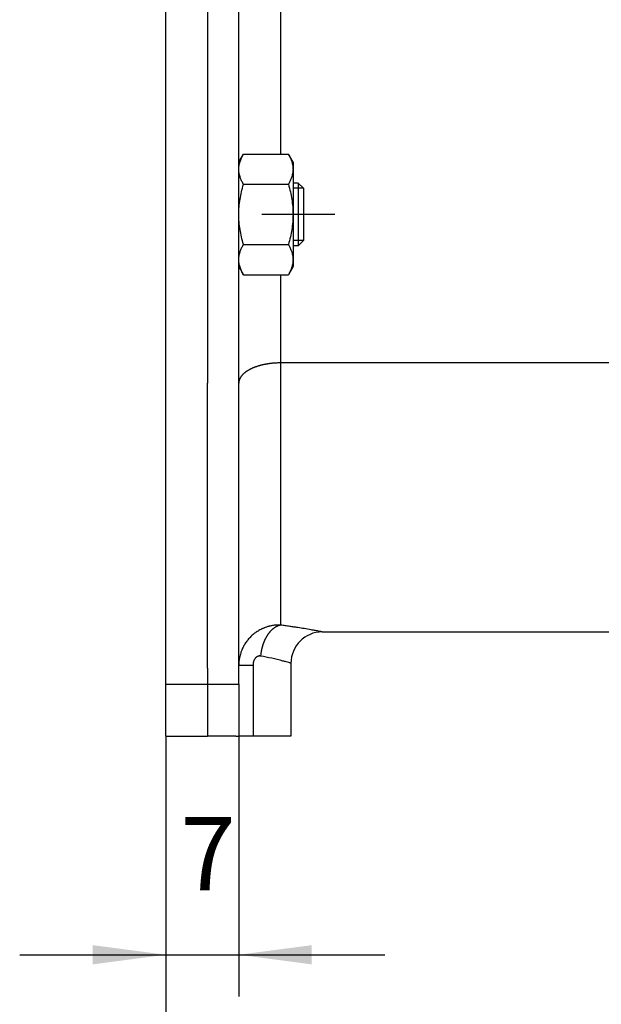
# Model space of a CAD drawing. Units: inches. Extents: x -7 to 434, y -121 to 166.
# Drawn here: x 164 to 192, y -26 to 22 of the extents above; entities that cross this region are included whole.
import ezdxf

# ---------------------------------------------------------------- set-up
doc = ezdxf.new("R2010")
doc.units = ezdxf.units.IN
doc.linetypes.add('DOT_CENTER', pattern=[14, 12, -1, 0, -1])
doc.layers.add('1', color=7, linetype='Continuous')
doc.styles.add('CONVERTER_14', font='txt.shx', dxfattribs={"width": 0.9})
doc.dimstyles.new('ME10_DIM_10', dxfattribs={"dimtxt": 7, "dimasz": 7, "dimexe": 4, "dimexo": 0, "dimgap": 4, "dimtad": 1, "dimdec": 0, "dimdsep": 46, "dimtxsty": 'CONVERTER_14', "dimsah": 1, "dimcen": 0.09, "dimclrd": 3, "dimclre": 3, "dimclrt": 2, "dimadec": 0, "dimazin": 0, "dimtfac": 1, "dimtdec": 4, "dimtix": 1, "dimtmove": 0, "dimatfit": 3, "dimfxl": 1, "dimtolj": 1, "dimtzin": 0, "dimarcsym": 0})
doc.dimstyles.new('ME10_DIM_11', dxfattribs={"dimtxt": 7, "dimasz": 7, "dimexe": 4, "dimexo": 0, "dimgap": 4, "dimtad": 1, "dimdsep": 46, "dimtxsty": 'CONVERTER_14', "dimsah": 1, "dimcen": 0.09, "dimclrd": 3, "dimclre": 3, "dimclrt": 2, "dimadec": 0, "dimazin": 0, "dimtfac": 1, "dimtdec": 4, "dimtix": 1, "dimtmove": 0, "dimatfit": 3, "dimfxl": 1, "dimtolj": 1, "dimtzin": 0, "dimarcsym": 0})

# ---------------------------------------------------------------- blocks, each defined once
blk = doc.blocks.new('Schraube_M_6x12_DIN_7991_3__11', base_point=(354.344, 21.49))
at = {"color": 7, "linetype": 'Continuous'}
for p, q in [((354.844, 27.49), (354.344, 27.49)), ((354.844, 27.49), (354.844, 21.49)), ((355.344, 26.99), (354.844, 27.49)), ((355.344, 26.99), (355.344, 21.99)), ((355.344, 21.99), (354.844, 21.49)), ((354.844, 21.49), (354.344, 21.49))]:
    blk.add_line(p, q, dxfattribs=at)
at = {"layer": '1', "color": 3, "linetype": 'DOT_CENTER'}
blk.add_line((358.344, 24.49), (351.344, 24.49), dxfattribs=at)
blk = doc.blocks.new('Schraube_M_6x12_DIN_7991_2__12', base_point=(354.344, 21.49))
at = {"color": 7, "linetype": 'Continuous'}
for p, q in [((354.844, 27.49), (354.344, 27.49)), ((354.844, 27.49), (354.844, 21.49)), ((355.344, 26.99), (354.844, 27.49)), ((355.344, 26.99), (355.344, 21.99)), ((355.344, 21.99), (354.844, 21.49)), ((354.844, 21.49), (354.344, 21.49))]:
    blk.add_line(p, q, dxfattribs=at)
at = {"layer": '1', "color": 3, "linetype": 'Continuous'}
for p, q in [((355.344, 26.99), (354.344, 26.99)), ((355.344, 21.99), (354.344, 21.99))]:
    blk.add_line(p, q, dxfattribs=at)
blk = doc.blocks.new('Sechskantmutter_ISO_4032_M_6_2__13', base_point=(349.144, 18.717))
at = {"color": 7, "linetype": 'Continuous'}
for p, q in [((349.144, 29.49), (349.591, 30.264)), ((349.591, 30.264), (353.898, 30.264)), ((354.344, 29.49), (353.898, 30.264)), ((349.144, 29.24), (349.144, 29.49)), ((354.344, 29.49), (354.344, 28.821)), ((349.144, 28.821), (349.144, 29.24)), ((349.144, 24.49), (349.144, 28.821)), ((354.344, 28.821), (354.344, 27.49)), ((349.591, 27.377), (353.898, 27.377)), ((354.344, 27.49), (354.344, 24.49)), ((349.144, 20.16), (349.144, 24.49)), ((354.344, 24.49), (354.344, 21.49)), ((349.591, 21.604), (353.898, 21.604)), ((354.344, 21.49), (354.344, 20.16)), ((349.144, 19.74), (349.144, 20.16)), ((354.344, 20.16), (354.344, 19.49)), ((349.144, 19.49), (349.144, 19.74)), ((349.144, 19.49), (349.591, 18.717)), ((354.344, 19.49), (353.898, 18.717)), ((349.591, 18.717), (353.898, 18.717))]:
    blk.add_line(p, q, dxfattribs=at)
for points, knots in [([(349.144, 28.821), (349.15, 28.942), (349.162, 29.189), (349.257, 29.551), (349.399, 29.914), (349.525, 30.143), (349.591, 30.264)], [0, 0, 0, 0, 0.362604, 0.742462, 1.115529, 1.527634, 1.527634, 1.527634, 1.527634]), ([(353.898, 30.264), (353.964, 30.143), (354.09, 29.913), (354.231, 29.551), (354.326, 29.189), (354.338, 28.941), (354.344, 28.821)], [0, 0, 0, 0, 0.412524, 0.785939, 1.165389, 1.527634, 1.527634, 1.527634, 1.527634]), ([(349.527, 27.49), (349.475, 27.592), (349.375, 27.786), (349.252, 28.11), (349.162, 28.452), (349.15, 28.7), (349.144, 28.821)], [0, 0, 0, 0, 0.341844, 0.656541, 1.035845, 1.397964, 1.397964, 1.397964, 1.397964]), ([(354.344, 28.821), (354.338, 28.7), (354.326, 28.452), (354.236, 28.11), (354.114, 27.786), (354.013, 27.592), (353.961, 27.49)], [0, 0, 0, 0, 0.362227, 0.741654, 1.056244, 1.397964, 1.397964, 1.397964, 1.397964]), ([(349.144, 24.49), (349.15, 24.732), (349.162, 25.221), (349.256, 25.941), (349.396, 26.663), (349.524, 27.134), (349.591, 27.377)], [0, 0, 0, 0, 0.72335, 1.466665, 2.174579, 2.930358, 2.930358, 2.930358, 2.930358]), ([(349.591, 27.377), (349.58, 27.396), (349.559, 27.434), (349.538, 27.472), (349.527, 27.49)], [0, 0, 0, 0, 0.0654369, 0.1298014, 0.1298014, 0.1298014, 0.1298014]), ([(353.961, 27.49), (353.951, 27.472), (353.93, 27.434), (353.909, 27.396), (353.898, 27.377)], [0, 0, 0, 0, 0.0643645, 0.1298014, 0.1298014, 0.1298014, 0.1298014]), ([(353.898, 27.377), (353.964, 27.134), (354.093, 26.663), (354.233, 25.94), (354.327, 25.22), (354.339, 24.732), (354.344, 24.49)], [0, 0, 0, 0, 0.756162, 1.464416, 2.207354, 2.930358, 2.930358, 2.930358, 2.930358]), ([(349.591, 21.604), (349.524, 21.847), (349.395, 22.319), (349.255, 23.042), (349.162, 23.761), (349.15, 24.25), (349.144, 24.49)], [0, 0, 0, 0, 0.756841, 1.465698, 2.207971, 2.930358, 2.930358, 2.930358, 2.930358]), ([(354.344, 24.49), (354.339, 24.249), (354.327, 23.761), (354.233, 23.041), (354.093, 22.318), (353.964, 21.847), (353.898, 21.604)], [0, 0, 0, 0, 0.723004, 1.465942, 2.174196, 2.930358, 2.930358, 2.930358, 2.930358]), ([(349.144, 20.16), (349.15, 20.281), (349.162, 20.529), (349.252, 20.872), (349.375, 21.195), (349.475, 21.389), (349.527, 21.49)], [0, 0, 0, 0, 0.362604, 0.742462, 1.056679, 1.397963, 1.397963, 1.397963, 1.397963]), ([(349.527, 21.49), (349.538, 21.509), (349.559, 21.547), (349.58, 21.585), (349.591, 21.604)], [0, 0, 0, 0, 0.0643645, 0.1298014, 0.1298014, 0.1298014, 0.1298014]), ([(353.898, 21.604), (353.909, 21.585), (353.93, 21.547), (353.951, 21.509), (353.961, 21.49)], [0, 0, 0, 0, 0.0654369, 0.1298014, 0.1298014, 0.1298014, 0.1298014]), ([(353.961, 21.49), (354.013, 21.389), (354.114, 21.195), (354.236, 20.871), (354.326, 20.529), (354.338, 20.281), (354.344, 20.16)], [0, 0, 0, 0, 0.341698, 0.656269, 1.035718, 1.397964, 1.397964, 1.397964, 1.397964]), ([(349.591, 18.717), (349.525, 18.838), (349.399, 19.068), (349.257, 19.43), (349.162, 19.792), (349.15, 20.039), (349.144, 20.16)], [0, 0, 0, 0, 0.412673, 0.786211, 1.165516, 1.527635, 1.527635, 1.527635, 1.527635]), ([(354.344, 20.16), (354.338, 20.039), (354.326, 19.792), (354.231, 19.43), (354.09, 19.068), (353.964, 18.838), (353.898, 18.717)], [0, 0, 0, 0, 0.362227, 0.741654, 1.115088, 1.527635, 1.527635, 1.527635, 1.527635])]:
    blk.add_open_spline(points, degree=3, knots=knots, dxfattribs=at)
blk = doc.blocks.new('Sechskantmutter_ISO_4032_M_6_3__14', base_point=(349.144, 18.717))
at = {"color": 7, "linetype": 'Continuous'}
for p, q in [((349.144, 29.49), (349.591, 30.264)), ((349.591, 30.264), (353.898, 30.264)), ((354.344, 29.49), (353.898, 30.264)), ((349.144, 29.24), (349.144, 29.49)), ((354.344, 29.49), (354.344, 28.821)), ((349.144, 28.821), (349.144, 29.24)), ((349.144, 24.49), (349.144, 28.821)), ((354.344, 28.821), (354.344, 27.49)), ((349.591, 27.377), (353.898, 27.377)), ((354.344, 27.49), (354.344, 24.49)), ((349.144, 20.16), (349.144, 24.49)), ((354.344, 24.49), (354.344, 21.49)), ((349.591, 21.604), (353.898, 21.604)), ((354.344, 21.49), (354.344, 20.16)), ((349.144, 19.74), (349.144, 20.16)), ((354.344, 20.16), (354.344, 19.49)), ((349.144, 19.49), (349.144, 19.74)), ((349.144, 19.49), (349.591, 18.717)), ((354.344, 19.49), (353.898, 18.717)), ((349.591, 18.717), (353.898, 18.717))]:
    blk.add_line(p, q, dxfattribs=at)
for points, knots in [([(349.144, 28.821), (349.15, 28.942), (349.162, 29.189), (349.257, 29.551), (349.399, 29.914), (349.525, 30.143), (349.591, 30.264)], [0, 0, 0, 0, 0.362604, 0.742462, 1.115529, 1.527634, 1.527634, 1.527634, 1.527634]), ([(353.898, 30.264), (353.964, 30.143), (354.09, 29.913), (354.231, 29.551), (354.326, 29.189), (354.338, 28.941), (354.344, 28.821)], [0, 0, 0, 0, 0.412524, 0.785939, 1.165389, 1.527634, 1.527634, 1.527634, 1.527634]), ([(349.527, 27.49), (349.475, 27.592), (349.375, 27.786), (349.252, 28.11), (349.162, 28.452), (349.15, 28.7), (349.144, 28.821)], [0, 0, 0, 0, 0.341844, 0.656541, 1.035845, 1.397964, 1.397964, 1.397964, 1.397964]), ([(354.344, 28.821), (354.338, 28.7), (354.326, 28.452), (354.236, 28.11), (354.114, 27.786), (354.013, 27.592), (353.961, 27.49)], [0, 0, 0, 0, 0.362227, 0.741654, 1.056244, 1.397964, 1.397964, 1.397964, 1.397964]), ([(349.144, 24.49), (349.15, 24.732), (349.162, 25.221), (349.256, 25.941), (349.396, 26.663), (349.524, 27.134), (349.591, 27.377)], [0, 0, 0, 0, 0.72335, 1.466665, 2.174579, 2.930358, 2.930358, 2.930358, 2.930358]), ([(349.591, 27.377), (349.58, 27.396), (349.559, 27.434), (349.538, 27.472), (349.527, 27.49)], [0, 0, 0, 0, 0.0654369, 0.1298014, 0.1298014, 0.1298014, 0.1298014]), ([(353.961, 27.49), (353.951, 27.472), (353.93, 27.434), (353.909, 27.396), (353.898, 27.377)], [0, 0, 0, 0, 0.0643645, 0.1298014, 0.1298014, 0.1298014, 0.1298014]), ([(353.898, 27.377), (353.964, 27.134), (354.093, 26.663), (354.233, 25.94), (354.327, 25.22), (354.339, 24.732), (354.344, 24.49)], [0, 0, 0, 0, 0.756162, 1.464416, 2.207354, 2.930358, 2.930358, 2.930358, 2.930358]), ([(349.591, 21.604), (349.524, 21.847), (349.395, 22.319), (349.255, 23.042), (349.162, 23.761), (349.15, 24.25), (349.144, 24.49)], [0, 0, 0, 0, 0.756841, 1.465698, 2.207971, 2.930358, 2.930358, 2.930358, 2.930358]), ([(354.344, 24.49), (354.339, 24.249), (354.327, 23.761), (354.233, 23.041), (354.093, 22.318), (353.964, 21.847), (353.898, 21.604)], [0, 0, 0, 0, 0.723004, 1.465942, 2.174196, 2.930358, 2.930358, 2.930358, 2.930358]), ([(349.144, 20.16), (349.15, 20.281), (349.162, 20.529), (349.252, 20.872), (349.375, 21.195), (349.475, 21.389), (349.527, 21.49)], [0, 0, 0, 0, 0.362604, 0.742462, 1.056679, 1.397963, 1.397963, 1.397963, 1.397963]), ([(349.527, 21.49), (349.538, 21.509), (349.559, 21.547), (349.58, 21.585), (349.591, 21.604)], [0, 0, 0, 0, 0.0643645, 0.1298014, 0.1298014, 0.1298014, 0.1298014]), ([(353.898, 21.604), (353.909, 21.585), (353.93, 21.547), (353.951, 21.509), (353.961, 21.49)], [0, 0, 0, 0, 0.0654369, 0.1298014, 0.1298014, 0.1298014, 0.1298014]), ([(353.961, 21.49), (354.013, 21.389), (354.114, 21.195), (354.236, 20.871), (354.326, 20.529), (354.338, 20.281), (354.344, 20.16)], [0, 0, 0, 0, 0.341698, 0.656269, 1.035718, 1.397964, 1.397964, 1.397964, 1.397964]), ([(349.591, 18.717), (349.525, 18.838), (349.399, 19.068), (349.257, 19.43), (349.162, 19.792), (349.15, 20.039), (349.144, 20.16)], [0, 0, 0, 0, 0.412673, 0.786211, 1.165516, 1.527635, 1.527635, 1.527635, 1.527635]), ([(354.344, 20.16), (354.338, 20.039), (354.326, 19.792), (354.231, 19.43), (354.09, 19.068), (353.964, 18.838), (353.898, 18.717)], [0, 0, 0, 0, 0.362227, 0.741654, 1.115088, 1.527635, 1.527635, 1.527635, 1.527635])]:
    blk.add_open_spline(points, degree=3, knots=knots, dxfattribs=at)
blk = doc.blocks.new('Rückenblech_102721__27', base_point=(342.144, -25.51))
at = {"color": 7, "linetype": 'Continuous'}
for p, q in [((342.144, -20.51), (342.144, 269.49)), ((346.144, 52.99), (346.144, 29.24)), ((346.144, 29.24), (346.144, 19.74)), ((349.144, 28.821), (349.144, 29.24)), ((349.144, 24.49), (349.144, 28.821)), ((349.144, 20.16), (349.144, 24.49)), ((349.144, 19.74), (349.144, 20.16)), ((346.144, 19.74), (346.144, 8.321)), ((346.144, -18.984), (346.144, 8.321)), ((346.144, -18.984), (346.144, -20.51)), ((342.144, -25.51), (342.144, -20.51)), ((342.144, -20.51), (346.144, -20.51)), ((346.144, -20.51), (346.144, -25.51)), ((342.144, -25.51), (346.144, -25.51))]:
    blk.add_line(p, q, dxfattribs=at)
blk = doc.blocks.new('Rückenblech_v_102718__29', base_point=(342.144, -25.51))
blk.add_blockref('Rückenblech_102721__27', (342.144, -25.51))
blk = doc.blocks.new('Rückenblech_v_113585__30', base_point=(342.144, -25.51))
blk.add_blockref('Rückenblech_v_102718__29', (342.144, -25.51))
blk = doc.blocks.new('Deckel_101306__35', base_point=(346.144, -25.51))
at = {"color": 3, "linetype": 'Continuous'}
for p, q in [((353.144, 57.568), (353.144, 30.264)), ((353.144, 18.717), (353.144, 10.26)), ((429.144, 10.26), (353.144, 10.26)), ((346.144, -20.51), (349.144, -20.51))]:
    blk.add_line(p, q, dxfattribs=at)
at = {"color": 7, "linetype": 'Continuous'}
for p, q in [((349.144, 29.49), (349.144, 55.63)), ((346.144, 52.99), (346.144, 29.24)), ((349.144, 29.24), (349.144, 29.49)), ((346.144, 29.24), (346.144, 19.74)), ((349.144, 28.821), (349.144, 29.24)), ((349.144, 24.49), (349.144, 28.821)), ((349.144, 20.16), (349.144, 24.49)), ((349.144, 19.74), (349.144, 20.16)), ((346.144, 19.74), (346.144, 8.321)), ((349.144, 19.49), (349.144, 19.74)), ((349.144, 8.321), (349.144, 19.49)), ((346.144, -18.984), (346.144, 8.321)), ((349.144, -18.717), (349.144, 8.321)), ((357.144, -15.51), (429.144, -15.51)), ((349.144, -20.51), (349.144, -18.717)), ((354.144, -18.51), (354.144, -25.51)), ((346.144, -18.984), (346.144, -20.51)), ((346.144, -20.51), (346.144, -25.51)), ((349.144, -20.51), (349.144, -25.51)), ((348.872, -25.51), (346.144, -25.51)), ((348.872, -25.51), (349.144, -25.51)), ((350.508, -25.51), (349.144, -25.51)), ((354.144, -25.51), (350.508, -25.51))]:
    blk.add_line(p, q, dxfattribs=at)
blk.add_arc((357.144, -18.51), 3, 90, 180, dxfattribs=at)
at = {"color": 3, "linetype": 'Continuous'}
for points, knots in [([(353.144, 10.26), (353.085, 10.26), (352.965, 10.259), (352.815, 10.254), (352.693, 10.248), (352.601, 10.242), (352.509, 10.235), (352.416, 10.228), (352.323, 10.219), (352.23, 10.209), (352.137, 10.198), (352.044, 10.185), (351.95, 10.172), (351.857, 10.157), (351.764, 10.141), (351.672, 10.124), (351.58, 10.106), (351.488, 10.086), (351.397, 10.065), (351.307, 10.044), (351.218, 10.02), (351.129, 9.996), (351.042, 9.971), (350.956, 9.944), (350.871, 9.916), (350.787, 9.888), (350.704, 9.858), (350.623, 9.827), (350.544, 9.795), (350.466, 9.762), (350.39, 9.728), (350.316, 9.693), (350.244, 9.657), (350.174, 9.62), (350.105, 9.582), (350.039, 9.544), (349.975, 9.505), (349.913, 9.465), (349.854, 9.424), (349.797, 9.383), (349.742, 9.341), (349.689, 9.299), (349.639, 9.256), (349.591, 9.212), (349.546, 9.169), (349.503, 9.125), (349.463, 9.08), (349.425, 9.036), (349.39, 8.991), (349.357, 8.946), (349.327, 8.901), (349.299, 8.855), (349.273, 8.81), (349.25, 8.765), (349.229, 8.72), (349.211, 8.675), (349.195, 8.63), (349.181, 8.585), (349.17, 8.54), (349.16, 8.496), (349.153, 8.452), (349.148, 8.408), (349.145, 8.365), (349.145, 8.336), (349.144, 8.321)], [0, 0, 0, 0, 0.178332, 0.359525, 0.451068, 0.543169, 0.635768, 0.728804, 0.822215, 0.915936, 1.009897, 1.10403, 1.198264, 1.292525, 1.386739, 1.480832, 1.574725, 1.668343, 1.761609, 1.854443, 1.94677, 2.038513, 2.129595, 2.219941, 2.309479, 2.398137, 2.485844, 2.572535, 2.658144, 2.742611, 2.825877, 2.907888, 2.988595, 3.067951, 3.145914, 3.222447, 3.29752, 3.371105, 3.443181, 3.513732, 3.582748, 3.650225, 3.716165, 3.780573, 3.843465, 3.904859, 3.96478, 4.023259, 4.080331, 4.136039, 4.190429, 4.243553, 4.295466, 4.346229, 4.395905, 4.44456, 4.492264, 4.539086, 4.5851, 4.630376, 4.674988, 4.719006, 4.7625, 4.805537, 4.805537, 4.805537, 4.805537]), ([(353.144, 10.26), (353.144, 7.198), (353.144, 1.641), (353.144, -5.717), (353.144, -11.03), (353.144, -13.848), (353.144, -14.865)], [0, 0, 0, 0, 9.185124, 16.670449, 22.075211, 25.124459, 25.124459, 25.124459, 25.124459]), ([(353.144, -14.865), (353.095, -14.862), (352.99, -14.855), (352.822, -14.856), (352.642, -14.867), (352.46, -14.889), (352.288, -14.919), (352.14, -14.952), (352.003, -14.987), (351.878, -15.024), (351.748, -15.068), (351.636, -15.109), (351.529, -15.152), (351.46, -15.182), (351.413, -15.203), (351.391, -15.213), (351.369, -15.223), (351.339, -15.237), (351.3, -15.255), (351.207, -15.301), (351.075, -15.372), (350.848, -15.51), (350.582, -15.7), (350.337, -15.917), (350.155, -16.104), (350.029, -16.249), (349.906, -16.405), (349.791, -16.567), (349.686, -16.734), (349.592, -16.9), (349.508, -17.069), (349.419, -17.272), (349.335, -17.502), (349.264, -17.745), (349.223, -17.931), (349.198, -18.066), (349.183, -18.163), (349.171, -18.256), (349.158, -18.379), (349.147, -18.53), (349.145, -18.654), (349.144, -18.717)], [0, 0, 0, 0, 0.148698, 0.316097, 0.502025, 0.690909, 0.865779, 1.024499, 1.146557, 1.2906, 1.413134, 1.557595, 1.651425, 1.757565, 1.78247, 1.80735, 1.828041, 1.85707, 1.906805, 1.956554, 2.168281, 2.354431, 2.754967, 3.146501, 3.332789, 3.539296, 3.723144, 3.929114, 4.134314, 4.315772, 4.499457, 4.699285, 4.980531, 5.234217, 5.458023, 5.552222, 5.646263, 5.751059, 5.833114, 6.017809, 6.205518, 6.205518, 6.205518, 6.205518]), ([(353.144, -14.865), (353.118, -14.87), (353.063, -14.882), (352.996, -14.901), (352.942, -14.92), (352.901, -14.935), (352.859, -14.952), (352.818, -14.97), (352.776, -14.99), (352.735, -15.011), (352.693, -15.033), (352.651, -15.058), (352.61, -15.083), (352.568, -15.111), (352.527, -15.14), (352.485, -15.17), (352.444, -15.202), (352.403, -15.235), (352.362, -15.27), (352.322, -15.306), (352.282, -15.344), (352.242, -15.383), (352.202, -15.424), (352.163, -15.466), (352.125, -15.51), (352.087, -15.554), (352.049, -15.601), (352.012, -15.648), (351.976, -15.697), (351.94, -15.747), (351.905, -15.798), (351.871, -15.85), (351.837, -15.904), (351.804, -15.958), (351.772, -16.014), (351.74, -16.07), (351.71, -16.128), (351.68, -16.186), (351.651, -16.245), (351.623, -16.305), (351.596, -16.365), (351.569, -16.427), (351.544, -16.488), (351.52, -16.551), (351.496, -16.613), (351.474, -16.677), (351.452, -16.74), (351.432, -16.804), (351.412, -16.868), (351.394, -16.932), (351.376, -16.997), (351.36, -17.061), (351.344, -17.126), (351.33, -17.191), (351.316, -17.255), (351.299, -17.341), (351.28, -17.447), (351.262, -17.575), (351.246, -17.701), (351.239, -17.784), (351.235, -17.826)], [0, 0, 0, 0, 0.082169, 0.16673, 0.209964, 0.253855, 0.298422, 0.343683, 0.389653, 0.436346, 0.483777, 0.531957, 0.580896, 0.630602, 0.681083, 0.732342, 0.784382, 0.837204, 0.890806, 0.945186, 1.000336, 1.05625, 1.112918, 1.170326, 1.228462, 1.287308, 1.346847, 1.407058, 1.467918, 1.529403, 1.591489, 1.654146, 1.717345, 1.781057, 1.845248, 1.909886, 1.974935, 2.04036, 2.106126, 2.172193, 2.238525, 2.305082, 2.371827, 2.438719, 2.50572, 2.57279, 2.63989, 2.706981, 2.774024, 2.840981, 2.907815, 2.974488, 3.040964, 3.107207, 3.173184, 3.23886, 3.369178, 3.49792, 3.624857, 3.749783, 3.749783, 3.749783, 3.749783]), ([(357.144, -15.51), (357.099, -15.501), (357.009, -15.483), (356.798, -15.443), (356.488, -15.384), (356, -15.296), (355.434, -15.199), (354.886, -15.11), (354.424, -15.04), (354.09, -14.992), (353.809, -14.952), (353.601, -14.924), (353.379, -14.895), (353.229, -14.875), (353.144, -14.865)], [0, 0, 0, 0, 0.138054, 0.276108, 0.643963, 1.083752, 1.763446, 2.367683, 2.748758, 3.16509, 3.381743, 3.598157, 3.796168, 4.052428, 4.052428, 4.052428, 4.052428]), ([(351.235, -17.826), (351.212, -17.823), (351.166, -17.816), (351.093, -17.818), (351.023, -17.83), (350.972, -17.847), (350.941, -17.86), (350.924, -17.868), (350.907, -17.876), (350.886, -17.888), (350.86, -17.904), (350.82, -17.933), (350.77, -17.977), (350.697, -18.058), (350.62, -18.181), (350.565, -18.321), (350.535, -18.439), (350.524, -18.507), (350.518, -18.551), (350.515, -18.574), (350.513, -18.598), (350.511, -18.628), (350.508, -18.669), (350.508, -18.701), (350.508, -18.718)], [0, 0, 0, 0, 0.069895, 0.139661, 0.219344, 0.282155, 0.300207, 0.318726, 0.339952, 0.355789, 0.390387, 0.431507, 0.503572, 0.590329, 0.757719, 0.937584, 1.03653, 1.122952, 1.146118, 1.170109, 1.190941, 1.217641, 1.261074, 1.313448, 1.313448, 1.313448, 1.313448]), ([(354.144, -18.51), (354.111, -18.5), (354.046, -18.482), (353.892, -18.439), (353.667, -18.377), (353.12, -18.232), (352.306, -18.035), (351.591, -17.895), (351.235, -17.826)], [0, 0, 0, 0, 0.10242, 0.20484, 0.477731, 0.802976, 1.902894, 2.98926, 2.98926, 2.98926, 2.98926]), ([(350.508, -18.718), (350.507, -18.718), (350.504, -18.718), (350.501, -18.718), (350.497, -18.718), (350.493, -18.718), (350.49, -18.718), (350.486, -18.718), (350.482, -18.718), (350.479, -18.718), (350.475, -18.718), (350.471, -18.718), (350.468, -18.718), (350.464, -18.718), (350.46, -18.718), (350.457, -18.718), (350.453, -18.718), (350.449, -18.718), (350.446, -18.718), (350.442, -18.718), (350.439, -18.718), (350.435, -18.718), (350.431, -18.718), (350.428, -18.718), (350.424, -18.718), (350.42, -18.718), (350.417, -18.718), (350.413, -18.718), (350.41, -18.718), (350.406, -18.718), (350.402, -18.718), (350.399, -18.718), (350.395, -18.718), (350.391, -18.718), (350.388, -18.718), (350.384, -18.718), (350.381, -18.718), (350.377, -18.718), (350.374, -18.718), (350.37, -18.718), (350.366, -18.718), (350.363, -18.718), (350.359, -18.718), (350.356, -18.718), (350.352, -18.718), (350.348, -18.718), (350.345, -18.718), (350.341, -18.718), (350.338, -18.718), (350.334, -18.718), (350.331, -18.718), (350.327, -18.718), (350.324, -18.718), (350.32, -18.718), (350.316, -18.718), (350.313, -18.718), (350.309, -18.718), (350.306, -18.718), (350.302, -18.718), (350.299, -18.718), (350.295, -18.718), (350.292, -18.718), (350.288, -18.718), (350.285, -18.718), (350.281, -18.718), (350.278, -18.718), (350.274, -18.718), (350.271, -18.718), (350.267, -18.718), (350.264, -18.718), (350.26, -18.718), (350.257, -18.718), (350.253, -18.718), (350.25, -18.718), (350.246, -18.718), (350.243, -18.718), (350.239, -18.718), (350.236, -18.718), (350.232, -18.718), (350.229, -18.718), (350.225, -18.718), (350.222, -18.718), (350.218, -18.718), (350.215, -18.718), (350.212, -18.718), (350.208, -18.718), (350.205, -18.718), (350.201, -18.718), (350.198, -18.718), (350.194, -18.718), (350.191, -18.718), (350.188, -18.718), (350.184, -18.718), (350.181, -18.718), (350.177, -18.718), (350.174, -18.718), (350.17, -18.718), (350.167, -18.718), (350.164, -18.718), (350.16, -18.718), (350.157, -18.718), (350.153, -18.718), (350.15, -18.718), (350.147, -18.718), (350.143, -18.718), (350.14, -18.718), (350.137, -18.718), (350.133, -18.718), (350.13, -18.718), (350.126, -18.718), (350.123, -18.718), (350.12, -18.718), (350.116, -18.718), (350.113, -18.718), (350.11, -18.718), (350.106, -18.718), (350.103, -18.718), (350.1, -18.718), (350.096, -18.718), (350.093, -18.718), (350.09, -18.718), (350.086, -18.718), (350.083, -18.718), (350.08, -18.718), (350.077, -18.718), (350.073, -18.718), (350.07, -18.718), (350.067, -18.718), (350.063, -18.718), (350.06, -18.718), (350.057, -18.718), (350.054, -18.718), (350.05, -18.718), (350.047, -18.718), (350.044, -18.718), (350.04, -18.718), (350.037, -18.718), (350.034, -18.718), (350.031, -18.718), (350.027, -18.718), (350.024, -18.718), (350.021, -18.718), (350.018, -18.718), (350.015, -18.718), (350.011, -18.718), (350.008, -18.718), (350.005, -18.718), (350.002, -18.718), (349.998, -18.718), (349.995, -18.718), (349.992, -18.718), (349.989, -18.718), (349.986, -18.718), (349.983, -18.718), (349.979, -18.718), (349.976, -18.718), (349.973, -18.718), (349.97, -18.718), (349.967, -18.718), (349.964, -18.718), (349.96, -18.718), (349.957, -18.718), (349.954, -18.718), (349.951, -18.718), (349.948, -18.718), (349.945, -18.718), (349.943, -18.718), (349.94, -18.718), (349.937, -18.718), (349.935, -18.718), (349.932, -18.718), (349.93, -18.718), (349.927, -18.718), (349.924, -18.718), (349.922, -18.718), (349.919, -18.718), (349.917, -18.718), (349.914, -18.718), (349.911, -18.718), (349.909, -18.718), (349.906, -18.718), (349.904, -18.718), (349.901, -18.718), (349.898, -18.718), (349.896, -18.718), (349.893, -18.718), (349.891, -18.718), (349.888, -18.718), (349.886, -18.718), (349.883, -18.718), (349.881, -18.718), (349.878, -18.718), (349.875, -18.718), (349.873, -18.718), (349.87, -18.718), (349.868, -18.718), (349.865, -18.718), (349.863, -18.718), (349.86, -18.718), (349.858, -18.718), (349.855, -18.718), (349.853, -18.718), (349.85, -18.718), (349.848, -18.718), (349.845, -18.718), (349.843, -18.718), (349.84, -18.718), (349.838, -18.718), (349.835, -18.718), (349.833, -18.718), (349.83, -18.718), (349.828, -18.718), (349.825, -18.718), (349.823, -18.718), (349.821, -18.718), (349.818, -18.718), (349.816, -18.718), (349.813, -18.718), (349.811, -18.718), (349.808, -18.718), (349.806, -18.718), (349.803, -18.718), (349.801, -18.718), (349.799, -18.718), (349.796, -18.718), (349.794, -18.718), (349.791, -18.718), (349.789, -18.718), (349.786, -18.718), (349.784, -18.718), (349.782, -18.718), (349.779, -18.718), (349.777, -18.718), (349.774, -18.718), (349.772, -18.718), (349.77, -18.718), (349.767, -18.718), (349.765, -18.718), (349.763, -18.718), (349.76, -18.718), (349.758, -18.718), (349.755, -18.718), (349.753, -18.718), (349.751, -18.718), (349.748, -18.718), (349.746, -18.718), (349.744, -18.718), (349.741, -18.718), (349.739, -18.718), (349.737, -18.718), (349.734, -18.718), (349.732, -18.718), (349.73, -18.718), (349.727, -18.718), (349.725, -18.718), (349.723, -18.718), (349.721, -18.718), (349.718, -18.718), (349.716, -18.718), (349.714, -18.718), (349.711, -18.718), (349.709, -18.718), (349.707, -18.718), (349.704, -18.718), (349.702, -18.718), (349.7, -18.718), (349.698, -18.718), (349.695, -18.718), (349.693, -18.718), (349.691, -18.718), (349.689, -18.718), (349.686, -18.718), (349.684, -18.718), (349.682, -18.718), (349.68, -18.718), (349.677, -18.718), (349.675, -18.718), (349.673, -18.718), (349.671, -18.718), (349.669, -18.718), (349.666, -18.718), (349.664, -18.718), (349.662, -18.718), (349.66, -18.718), (349.658, -18.718), (349.655, -18.718), (349.653, -18.718), (349.651, -18.718), (349.649, -18.718), (349.647, -18.718), (349.645, -18.718), (349.642, -18.718), (349.64, -18.718), (349.638, -18.718), (349.636, -18.718), (349.634, -18.718), (349.632, -18.718), (349.629, -18.718), (349.627, -18.718), (349.625, -18.718), (349.623, -18.718), (349.621, -18.718), (349.619, -18.718), (349.617, -18.718), (349.615, -18.718), (349.613, -18.718), (349.61, -18.718), (349.608, -18.718), (349.606, -18.718), (349.604, -18.718), (349.602, -18.718), (349.6, -18.718), (349.598, -18.718), (349.596, -18.718), (349.594, -18.718), (349.592, -18.718), (349.59, -18.718), (349.588, -18.718), (349.586, -18.718), (349.584, -18.718), (349.581, -18.718), (349.579, -18.718), (349.577, -18.718), (349.575, -18.718), (349.573, -18.718), (349.571, -18.718), (349.569, -18.717), (349.567, -18.717), (349.565, -18.717), (349.563, -18.717), (349.561, -18.717), (349.559, -18.717), (349.557, -18.717), (349.555, -18.717), (349.553, -18.717), (349.551, -18.717), (349.549, -18.717), (349.547, -18.717), (349.545, -18.717), (349.544, -18.717), (349.542, -18.717), (349.54, -18.717), (349.538, -18.717), (349.536, -18.717), (349.534, -18.717), (349.532, -18.717), (349.53, -18.717), (349.528, -18.717), (349.526, -18.717), (349.524, -18.717), (349.522, -18.717), (349.52, -18.717), (349.519, -18.717), (349.517, -18.717), (349.515, -18.717), (349.513, -18.717), (349.511, -18.717), (349.509, -18.717), (349.507, -18.717), (349.505, -18.717), (349.504, -18.717), (349.502, -18.717), (349.5, -18.717), (349.498, -18.717), (349.497, -18.717), (349.495, -18.717), (349.493, -18.717), (349.491, -18.717), (349.49, -18.717), (349.488, -18.717), (349.486, -18.717), (349.484, -18.717), (349.483, -18.717), (349.481, -18.717), (349.479, -18.717), (349.478, -18.717), (349.476, -18.717), (349.474, -18.717), (349.472, -18.717), (349.471, -18.717), (349.469, -18.717), (349.467, -18.717), (349.466, -18.717), (349.464, -18.717), (349.462, -18.717), (349.461, -18.717), (349.459, -18.717), (349.457, -18.717), (349.456, -18.717), (349.454, -18.717), (349.452, -18.717), (349.451, -18.717), (349.449, -18.717), (349.447, -18.717), (349.446, -18.717), (349.444, -18.717), (349.443, -18.717), (349.441, -18.717), (349.439, -18.717), (349.438, -18.717), (349.436, -18.717), (349.435, -18.717), (349.433, -18.717), (349.431, -18.717), (349.43, -18.717), (349.428, -18.717), (349.427, -18.717), (349.425, -18.717), (349.423, -18.717), (349.422, -18.717), (349.42, -18.717), (349.419, -18.717), (349.417, -18.717), (349.416, -18.717), (349.414, -18.717), (349.413, -18.717), (349.411, -18.717), (349.409, -18.717), (349.408, -18.717), (349.406, -18.717), (349.405, -18.717), (349.403, -18.717), (349.402, -18.717), (349.4, -18.717), (349.399, -18.717), (349.397, -18.717), (349.396, -18.717), (349.394, -18.717), (349.393, -18.717), (349.391, -18.717), (349.39, -18.717), (349.388, -18.717), (349.387, -18.717), (349.386, -18.717), (349.384, -18.717), (349.383, -18.717), (349.381, -18.717), (349.38, -18.717), (349.378, -18.717), (349.377, -18.717), (349.375, -18.717), (349.374, -18.717), (349.373, -18.717), (349.371, -18.717), (349.37, -18.717), (349.368, -18.717), (349.367, -18.717), (349.365, -18.717), (349.364, -18.717), (349.363, -18.717), (349.361, -18.717), (349.36, -18.717), (349.359, -18.717), (349.357, -18.717), (349.356, -18.717), (349.354, -18.717), (349.353, -18.717), (349.352, -18.717), (349.35, -18.717), (349.349, -18.717), (349.348, -18.717), (349.346, -18.717), (349.345, -18.717), (349.344, -18.717), (349.342, -18.717), (349.341, -18.717), (349.34, -18.717), (349.338, -18.717), (349.337, -18.717), (349.336, -18.717), (349.334, -18.717), (349.333, -18.717), (349.332, -18.717), (349.331, -18.717), (349.329, -18.717), (349.328, -18.717), (349.327, -18.717), (349.325, -18.717), (349.324, -18.717), (349.323, -18.717), (349.322, -18.717), (349.32, -18.717), (349.319, -18.717), (349.318, -18.717), (349.317, -18.717), (349.315, -18.717), (349.314, -18.717), (349.313, -18.717), (349.312, -18.717), (349.31, -18.717), (349.309, -18.717), (349.308, -18.717), (349.307, -18.717), (349.306, -18.717), (349.304, -18.717), (349.303, -18.717), (349.302, -18.717), (349.301, -18.717), (349.3, -18.717), (349.299, -18.717), (349.297, -18.717), (349.296, -18.717), (349.295, -18.717), (349.294, -18.717), (349.293, -18.717), (349.292, -18.717), (349.29, -18.717), (349.289, -18.717), (349.288, -18.717), (349.287, -18.717), (349.286, -18.717), (349.285, -18.717), (349.284, -18.717), (349.283, -18.717), (349.281, -18.717), (349.28, -18.717), (349.279, -18.717), (349.278, -18.717), (349.277, -18.717), (349.276, -18.717), (349.275, -18.717), (349.274, -18.717), (349.273, -18.717), (349.272, -18.717), (349.271, -18.717), (349.27, -18.717), (349.269, -18.717), (349.267, -18.717), (349.266, -18.717), (349.265, -18.717), (349.264, -18.717), (349.263, -18.717), (349.262, -18.717), (349.261, -18.717), (349.26, -18.717), (349.259, -18.717), (349.258, -18.717), (349.257, -18.717), (349.256, -18.717), (349.255, -18.717), (349.254, -18.717), (349.253, -18.717), (349.252, -18.717), (349.251, -18.717), (349.25, -18.717), (349.249, -18.717), (349.248, -18.717), (349.247, -18.717), (349.246, -18.717), (349.246, -18.717), (349.245, -18.717), (349.244, -18.717), (349.243, -18.717), (349.242, -18.717), (349.241, -18.717), (349.24, -18.717), (349.239, -18.717), (349.238, -18.717), (349.237, -18.717), (349.236, -18.717), (349.235, -18.717), (349.235, -18.717), (349.234, -18.717), (349.233, -18.717), (349.232, -18.717), (349.231, -18.717), (349.23, -18.717), (349.229, -18.717), (349.228, -18.717), (349.228, -18.717), (349.227, -18.717), (349.226, -18.717), (349.225, -18.717), (349.224, -18.717), (349.223, -18.717), (349.222, -18.717), (349.222, -18.717), (349.221, -18.717), (349.22, -18.717), (349.219, -18.717), (349.218, -18.717), (349.218, -18.717), (349.217, -18.717), (349.216, -18.717), (349.215, -18.717), (349.214, -18.717), (349.214, -18.717), (349.213, -18.717), (349.212, -18.717), (349.211, -18.717), (349.21, -18.717), (349.21, -18.717), (349.209, -18.717), (349.208, -18.717), (349.207, -18.717), (349.207, -18.717), (349.206, -18.717), (349.205, -18.717), (349.205, -18.717), (349.204, -18.717), (349.203, -18.717), (349.202, -18.717), (349.202, -18.717), (349.201, -18.717), (349.2, -18.717), (349.2, -18.717), (349.199, -18.717), (349.198, -18.717), (349.197, -18.717), (349.197, -18.717), (349.196, -18.717), (349.195, -18.717), (349.195, -18.717), (349.194, -18.717), (349.193, -18.717), (349.193, -18.717), (349.192, -18.717), (349.192, -18.717), (349.191, -18.717), (349.19, -18.717), (349.19, -18.717), (349.189, -18.717), (349.188, -18.717), (349.188, -18.717), (349.187, -18.717), (349.187, -18.717), (349.186, -18.717), (349.185, -18.717), (349.185, -18.717), (349.184, -18.717), (349.184, -18.717), (349.183, -18.717), (349.182, -18.717), (349.182, -18.717), (349.181, -18.717), (349.181, -18.717), (349.18, -18.717), (349.18, -18.717), (349.179, -18.717), (349.178, -18.717), (349.178, -18.717), (349.177, -18.717), (349.177, -18.717), (349.176, -18.717), (349.176, -18.717), (349.175, -18.717), (349.175, -18.717), (349.174, -18.717), (349.174, -18.717), (349.173, -18.717), (349.173, -18.717), (349.172, -18.717), (349.172, -18.717), (349.171, -18.717), (349.171, -18.717), (349.17, -18.717), (349.17, -18.717), (349.169, -18.717), (349.169, -18.717), (349.168, -18.717), (349.168, -18.717), (349.168, -18.717), (349.167, -18.717), (349.167, -18.717), (349.166, -18.717), (349.166, -18.717), (349.165, -18.717), (349.165, -18.717), (349.164, -18.717), (349.164, -18.717), (349.164, -18.717), (349.163, -18.717), (349.163, -18.717), (349.162, -18.717), (349.162, -18.717), (349.162, -18.717), (349.161, -18.717), (349.161, -18.717), (349.16, -18.717), (349.16, -18.717), (349.16, -18.717), (349.159, -18.717), (349.159, -18.717), (349.159, -18.717), (349.158, -18.717), (349.158, -18.717), (349.158, -18.717), (349.157, -18.717), (349.157, -18.717), (349.157, -18.717), (349.156, -18.717), (349.156, -18.717), (349.156, -18.717), (349.155, -18.717), (349.155, -18.717), (349.155, -18.717), (349.154, -18.717), (349.154, -18.717), (349.154, -18.717), (349.154, -18.717), (349.153, -18.717), (349.153, -18.717), (349.153, -18.717), (349.152, -18.717), (349.152, -18.717), (349.152, -18.717), (349.152, -18.717), (349.151, -18.717), (349.151, -18.717), (349.151, -18.717), (349.151, -18.717), (349.15, -18.717), (349.15, -18.717), (349.15, -18.717), (349.15, -18.717), (349.15, -18.717), (349.149, -18.717), (349.149, -18.717), (349.149, -18.717), (349.149, -18.717), (349.149, -18.717), (349.148, -18.717), (349.148, -18.717), (349.148, -18.717), (349.148, -18.717), (349.148, -18.717), (349.147, -18.717), (349.147, -18.717), (349.147, -18.717), (349.147, -18.717), (349.147, -18.717), (349.147, -18.717), (349.147, -18.717), (349.146, -18.717), (349.146, -18.717), (349.146, -18.717), (349.146, -18.717), (349.146, -18.717), (349.146, -18.717), (349.146, -18.717), (349.146, -18.717), (349.145, -18.717), (349.145, -18.717), (349.145, -18.717), (349.145, -18.717), (349.145, -18.717), (349.145, -18.717), (349.145, -18.717), (349.145, -18.717), (349.145, -18.717), (349.145, -18.717), (349.145, -18.717), (349.145, -18.717), (349.145, -18.717), (349.145, -18.717), (349.145, -18.717), (349.145, -18.717), (349.144, -18.717), (349.144, -18.717), (349.144, -18.717), (349.144, -18.717), (349.144, -18.717), (349.144, -18.717), (349.144, -18.717), (349.144, -18.717), (349.144, -18.717), (349.144, -18.717), (349.144, -18.717), (349.144, -18.717), (349.144, -18.717), (349.144, -18.717)], [0, 0, 0, 0, 0.003676, 0.00735, 0.011021, 0.014691, 0.018358, 0.022023, 0.025686, 0.029346, 0.033004, 0.03666, 0.040314, 0.043965, 0.047614, 0.051261, 0.054905, 0.058547, 0.062187, 0.065824, 0.069459, 0.073091, 0.076721, 0.080349, 0.083974, 0.087596, 0.091216, 0.094834, 0.098449, 0.102061, 0.105671, 0.109278, 0.112883, 0.116485, 0.120085, 0.123682, 0.127276, 0.130867, 0.134456, 0.138042, 0.141626, 0.145207, 0.148785, 0.15236, 0.155932, 0.159502, 0.163069, 0.166633, 0.170194, 0.173753, 0.177308, 0.180861, 0.184411, 0.187958, 0.191502, 0.195043, 0.198581, 0.202116, 0.205648, 0.209177, 0.212704, 0.216227, 0.219747, 0.223264, 0.226778, 0.230289, 0.233797, 0.237301, 0.240803, 0.244301, 0.247797, 0.251289, 0.254778, 0.258263, 0.261746, 0.265225, 0.268701, 0.272174, 0.275643, 0.27911, 0.282572, 0.286032, 0.289488, 0.292941, 0.296391, 0.299837, 0.30328, 0.306719, 0.310155, 0.313587, 0.317016, 0.320442, 0.323864, 0.327283, 0.330698, 0.334109, 0.337517, 0.340922, 0.344322, 0.34772, 0.351113, 0.354503, 0.35789, 0.361273, 0.364652, 0.368027, 0.371399, 0.374767, 0.378131, 0.381492, 0.384849, 0.388202, 0.391551, 0.394896, 0.398238, 0.401576, 0.40491, 0.40824, 0.411566, 0.414888, 0.418207, 0.421521, 0.424832, 0.428139, 0.431441, 0.43474, 0.438035, 0.441326, 0.444612, 0.447895, 0.451174, 0.454448, 0.457719, 0.460985, 0.464247, 0.467505, 0.470759, 0.474009, 0.477255, 0.480496, 0.483734, 0.486967, 0.490196, 0.49342, 0.496641, 0.499857, 0.503068, 0.506276, 0.509479, 0.512678, 0.515872, 0.519062, 0.522248, 0.525429, 0.528606, 0.531779, 0.534947, 0.53811, 0.54127, 0.544424, 0.547574, 0.55072, 0.553861, 0.556998, 0.56013, 0.562759, 0.565385, 0.568008, 0.570628, 0.573244, 0.575857, 0.578466, 0.581073, 0.583676, 0.586275, 0.588872, 0.591464, 0.594054, 0.59664, 0.599223, 0.601803, 0.604379, 0.606952, 0.609521, 0.612087, 0.614649, 0.617209, 0.619764, 0.622317, 0.624865, 0.627411, 0.629953, 0.632491, 0.635026, 0.637558, 0.640086, 0.642611, 0.645132, 0.64765, 0.650164, 0.652674, 0.655182, 0.657685, 0.660185, 0.662682, 0.665175, 0.667664, 0.67015, 0.672633, 0.675111, 0.677587, 0.680058, 0.682526, 0.684991, 0.687452, 0.689909, 0.692362, 0.694812, 0.697259, 0.699701, 0.702141, 0.704576, 0.707008, 0.709436, 0.71186, 0.714281, 0.716698, 0.719112, 0.721521, 0.723927, 0.72633, 0.728728, 0.731123, 0.733514, 0.735902, 0.738285, 0.740665, 0.743041, 0.745414, 0.747782, 0.750147, 0.752508, 0.754865, 0.757219, 0.759568, 0.761914, 0.764256, 0.766594, 0.768929, 0.771259, 0.773586, 0.775909, 0.778228, 0.780543, 0.782854, 0.785161, 0.787465, 0.789764, 0.79206, 0.794352, 0.796639, 0.798923, 0.801203, 0.803479, 0.805751, 0.80802, 0.810284, 0.812544, 0.8148, 0.817053, 0.819301, 0.821545, 0.823786, 0.826022, 0.828254, 0.830483, 0.832707, 0.834927, 0.837143, 0.839356, 0.841564, 0.843768, 0.845968, 0.848164, 0.850356, 0.852543, 0.854727, 0.856907, 0.859082, 0.861254, 0.863421, 0.865584, 0.867743, 0.869898, 0.872049, 0.874195, 0.876338, 0.878476, 0.88061, 0.88274, 0.884866, 0.886987, 0.889105, 0.891218, 0.893327, 0.895431, 0.897532, 0.899628, 0.90172, 0.903808, 0.905892, 0.907971, 0.910046, 0.912117, 0.914183, 0.916245, 0.918303, 0.920357, 0.922406, 0.924451, 0.926491, 0.928528, 0.93056, 0.932587, 0.934611, 0.93663, 0.938644, 0.940654, 0.94266, 0.944662, 0.946659, 0.948651, 0.95064, 0.952623, 0.954603, 0.956578, 0.958548, 0.960515, 0.962476, 0.964434, 0.966386, 0.968335, 0.970279, 0.972218, 0.974153, 0.976083, 0.978009, 0.979931, 0.981848, 0.98376, 0.985668, 0.987571, 0.98947, 0.991365, 0.993254, 0.995139, 0.99702, 0.998896, 1.000768, 1.002546, 1.00432, 1.00609, 1.007855, 1.009617, 1.011374, 1.013128, 1.014877, 1.016621, 1.018362, 1.020099, 1.021831, 1.023559, 1.025283, 1.027002, 1.028718, 1.030429, 1.032136, 1.033839, 1.035538, 1.037232, 1.038923, 1.040609, 1.042291, 1.043968, 1.045642, 1.047311, 1.048976, 1.050637, 1.052293, 1.053946, 1.055594, 1.057237, 1.058877, 1.060512, 1.062144, 1.063771, 1.065393, 1.067012, 1.068626, 1.070236, 1.071841, 1.073443, 1.07504, 1.076633, 1.078221, 1.079806, 1.081386, 1.082962, 1.084533, 1.086101, 1.087664, 1.089223, 1.090777, 1.092327, 1.093873, 1.095415, 1.096952, 1.098485, 1.100014, 1.101539, 1.103059, 1.104575, 1.106087, 1.107594, 1.109097, 1.110596, 1.11209, 1.11358, 1.115066, 1.116548, 1.118025, 1.119498, 1.120966, 1.122431, 1.123891, 1.125346, 1.126798, 1.128244, 1.129687, 1.131125, 1.132559, 1.133989, 1.135414, 1.136835, 1.138252, 1.139664, 1.141072, 1.142476, 1.143875, 1.14527, 1.14666, 1.148047, 1.149428, 1.150806, 1.152179, 1.153548, 1.154912, 1.156272, 1.157628, 1.158979, 1.160326, 1.161668, 1.163006, 1.16434, 1.165669, 1.166994, 1.168315, 1.169631, 1.170943, 1.172251, 1.173554, 1.174852, 1.176146, 1.177436, 1.178722, 1.180003, 1.181279, 1.182551, 1.183819, 1.185083, 1.186342, 1.187596, 1.188846, 1.190092, 1.191333, 1.19257, 1.193803, 1.195031, 1.196254, 1.197473, 1.198688, 1.199898, 1.201104, 1.202305, 1.203502, 1.204695, 1.205883, 1.207066, 1.208246, 1.20942, 1.21059, 1.211756, 1.212918, 1.214074, 1.215227, 1.216375, 1.217518, 1.218657, 1.219792, 1.220922, 1.222047, 1.223168, 1.224285, 1.225397, 1.226504, 1.227608, 1.228706, 1.2298, 1.23089, 1.231975, 1.233056, 1.234132, 1.235204, 1.236271, 1.237333, 1.238391, 1.239445, 1.240494, 1.241539, 1.242579, 1.243614, 1.244645, 1.245672, 1.246694, 1.247711, 1.248724, 1.249733, 1.250737, 1.251736, 1.252731, 1.253721, 1.254707, 1.255688, 1.256664, 1.257637, 1.258604, 1.259567, 1.260525, 1.261479, 1.262429, 1.263373, 1.264314, 1.265249, 1.26618, 1.267107, 1.268029, 1.268946, 1.269859, 1.270767, 1.271671, 1.27257, 1.273464, 1.274354, 1.275241, 1.276124, 1.277002, 1.277875, 1.278744, 1.279609, 1.280469, 1.281324, 1.282175, 1.283022, 1.283864, 1.284701, 1.285534, 1.286362, 1.287186, 1.288006, 1.288821, 1.289631, 1.290437, 1.291239, 1.292035, 1.292828, 1.293616, 1.294399, 1.295178, 1.295953, 1.296723, 1.297488, 1.298249, 1.299006, 1.299758, 1.300505, 1.301248, 1.301987, 1.302721, 1.303451, 1.304176, 1.304896, 1.305612, 1.306324, 1.307031, 1.307734, 1.308432, 1.309126, 1.309815, 1.3105, 1.311181, 1.311857, 1.312528, 1.313195, 1.313857, 1.314515, 1.315169, 1.315818, 1.316463, 1.317103, 1.317739, 1.31837, 1.318997, 1.319619, 1.320237, 1.32085, 1.321459, 1.322064, 1.322664, 1.32326, 1.323851, 1.324438, 1.32502, 1.325598, 1.326171, 1.32674, 1.327305, 1.327865, 1.328421, 1.328972, 1.329519, 1.330061, 1.330599, 1.331132, 1.331661, 1.332186, 1.332706, 1.333222, 1.333733, 1.33424, 1.334742, 1.335241, 1.335734, 1.336223, 1.336708, 1.337188, 1.337664, 1.338136, 1.338603, 1.339066, 1.339524, 1.339978, 1.340427, 1.340872, 1.341313, 1.341749, 1.342189, 1.342626, 1.343057, 1.343484, 1.343906, 1.344324, 1.344737, 1.345146, 1.34555, 1.345949, 1.346345, 1.346735, 1.347121, 1.347502, 1.347879, 1.348252, 1.348619, 1.348983, 1.349341, 1.349696, 1.350045, 1.35039, 1.350731, 1.351067, 1.351399, 1.351726, 1.352049, 1.352367, 1.352681, 1.35299, 1.353294, 1.353595, 1.35389, 1.354181, 1.354468, 1.35475, 1.355028, 1.355302, 1.35557, 1.355835, 1.356095, 1.35635, 1.356601, 1.356847, 1.35709, 1.357327, 1.35756, 1.357789, 1.358013, 1.358233, 1.358448, 1.358659, 1.358866, 1.359068, 1.359266, 1.359459, 1.359648, 1.359832, 1.360012, 1.360188, 1.360359, 1.360526, 1.360688, 1.360846, 1.361, 1.361149, 1.361294, 1.361434, 1.361571, 1.361702, 1.36183, 1.361953, 1.362071, 1.362186, 1.362295, 1.362397, 1.362495, 1.362588, 1.362678, 1.362763, 1.362845, 1.362922, 1.362996, 1.363065, 1.363131, 1.363192, 1.36325, 1.363303, 1.363349, 1.363392, 1.363431, 1.363467, 1.3635, 1.363529, 1.363554, 1.363574, 1.363591, 1.363605, 1.363617, 1.363626, 1.363633, 1.363635, 1.363636, 1.363638, 1.36364, 1.36364, 1.36364, 1.36364]), ([(350.508, -18.718), (350.508, -18.766), (350.508, -18.86), (350.508, -20.04), (350.508, -22.256), (350.508, -24.425), (350.508, -25.51)], [0, 0, 0, 0, 0.14219, 0.284559, 3.537975, 6.791392, 6.791392, 6.791392, 6.791392])]:
    blk.add_open_spline(points, degree=3, knots=knots, dxfattribs=at)
blk = doc.blocks.new('Deckel_v_123677__36', base_point=(346.144, -25.51))
blk.add_blockref('Deckel_101306__35', (346.144, -25.51))
blk = doc.blocks.new('Gehäuse_v_113588__37', base_point=(346.144, -25.51))
blk.add_blockref('Deckel_v_123677__36', (346.144, -25.51))
blk = doc.blocks.new('Seilwinde_v_207335__46', base_point=(342.144, -75.51))
for name, p in [('Rückenblech_v_113585__30', (342.144, -25.51)), ('Gehäuse_v_113588__37', (346.144, -25.51)), ('Sechskantmutter_ISO_4032_M_6_2__13', (349.144, 18.717)), ('Sechskantmutter_ISO_4032_M_6_3__14', (349.144, 18.717)), ('Schraube_M_6x12_DIN_7991_3__11', (354.344, 21.49)), ('Schraube_M_6x12_DIN_7991_2__12', (354.344, 21.49))]:
    blk.add_blockref(name, p)
blk = doc.blocks.new('Seilwinde_v_200335__47', base_point=(342.144, -75.51))
blk.add_blockref('Seilwinde_v_207335__46', (342.144, -75.51))
blk = doc.blocks.new('*D110')
at = {"layer": '1', "color": 3, "linetype": 'Continuous'}
for p, q in [((342.144, -25.51), (342.144, -109.19)), ((620.207, -73.01), (620.207, -109.19)), ((342.144, -105.19), (620.207, -105.19))]:
    blk.add_line(p, q, dxfattribs=at)
at = {"layer": '1', "color": 3}
for points in [[(349.144, -104.268), (349.144, -106.111), (342.144, -105.19)], [(613.207, -106.111), (613.207, -104.268), (620.207, -105.19)]]:
    blk.add_solid(points, dxfattribs=at)
at = {"layer": '1', "color": 2, "insert": (433.376, -101.19), "char_height": 7, "attachment_point": 7, "rotation": 0.00014, "line_spacing_factor": 0.60024, "style": 'CONVERTER_14'}
blk.add_mtext('\\C2;ca.\\C2;278', dxfattribs=at)
blk = doc.blocks.new('*D111')
at = {"layer": '1', "color": 3, "linetype": 'Continuous'}
for p, q in [((342.144, -25.51), (342.144, -50.445)), ((349.144, -25.51), (349.144, -50.445)), ((328.144, -46.445), (342.144, -46.445)), ((342.144, -46.445), (349.144, -46.445)), ((349.144, -46.445), (363.144, -46.445))]:
    blk.add_line(p, q, dxfattribs=at)
at = {"layer": '1', "color": 3}
for points in [[(335.144, -47.367), (335.144, -45.524), (342.144, -46.445)], [(356.144, -45.524), (356.144, -47.367), (349.144, -46.445)]]:
    blk.add_solid(points, dxfattribs=at)
at = {"layer": '1', "color": 2, "insert": (343.544, -42.445), "char_height": 7, "attachment_point": 7, "rotation": 0.00014, "line_spacing_factor": 0.60024, "style": 'CONVERTER_14'}
blk.add_mtext('7', dxfattribs=at)
blk = doc.blocks.new('SA_Links1', base_point=(481.176, 161.514))
blk.add_blockref('Seilwinde_v_200335__47', (342.144, -75.51))
at = {"layer": '1'}
dim = blk.add_linear_dim(base=(342.144, -46.445), p1=(349.144, -25.51), p2=(342.144, -25.51), dimstyle='ME10_DIM_11', dxfattribs=at)
dim.commit()
dim.dimension.update_dxf_attribs({"geometry": '*D111', "text_midpoint": (345.644, -38.945), "text_rotation": 0.00014})
dim = blk.add_linear_dim(base=(342.144, -105.19), p1=(620.207, -73.01), p2=(342.144, -25.51), dimstyle='ME10_DIM_10', override={"dimpost": 'ca.<>'}, dxfattribs=at)
dim.commit()
dim.dimension.update_dxf_attribs({"geometry": '*D110', "text_midpoint": (450.509, -97.69), "text_rotation": 0.00014})
blk = doc.blocks.new('1', base_point=(195.291, 22.14))
at = {"xscale": 0.5, "yscale": 0.5, "zscale": 0.5}
blk.add_blockref('SA_Links1', (240.588, 80.757), dxfattribs=at)

msp = doc.modelspace()

# ---------------------------------------------------------------- block references
at = {"layer": '1'}
msp.add_blockref('1', (195.291, 22.14), dxfattribs=at)

doc.saveas('drawing.dxf')
